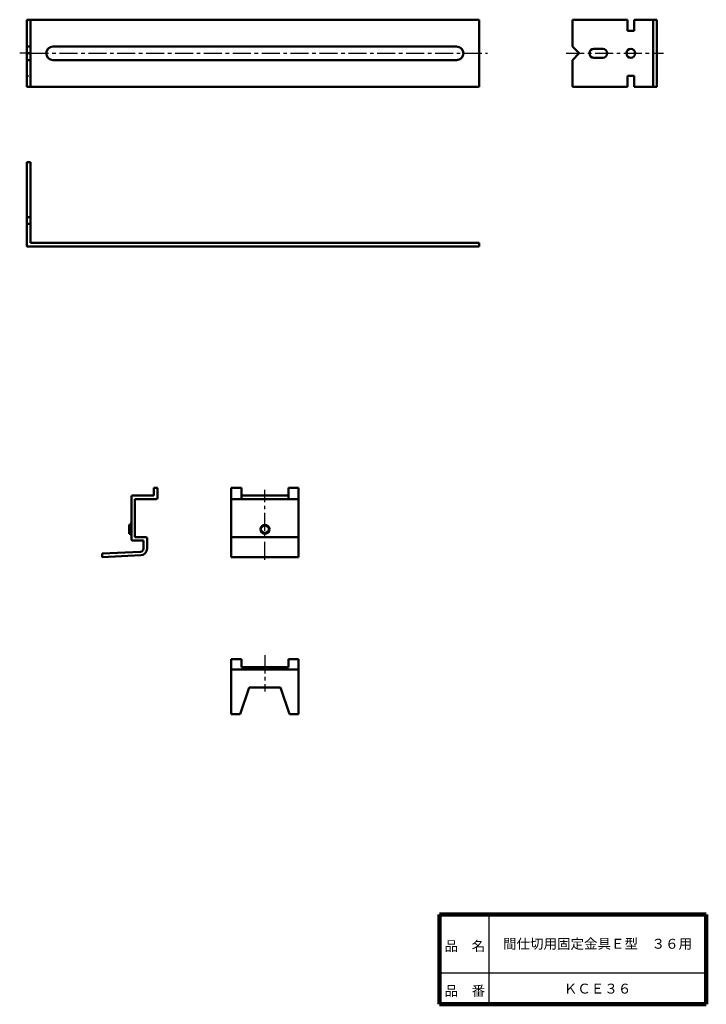
# Model space of a CAD drawing. Units: millimetres. Extents: x 66 to 372, y 40 to 479.
import ezdxf

# ---------------------------------------------------------------- set-up
doc = ezdxf.new("R2010")
doc.units = ezdxf.units.MM
doc.header["$LTSCALE"] = 0.253625
doc.linetypes.add('CENTER', pattern=[50.8, 31.75, -6.35, 6.35, -6.35])
doc.linetypes.add('DOTSX', pattern=[6.35, 3.175, -3.175])
doc.layers.add('NoLayerName_001', color=7, linetype='Continuous')
doc.layers.add('NoLayerName_002', color=7, linetype='Continuous')
doc.styles.get("Standard").update_dxf_attribs({"font": 'txt', "bigfont": 'extfont2'})

msp = doc.modelspace()

# ---------------------------------------------------------------- linework, layer by layer
at = {"layer": 'NoLayerName_001', "color": 30, "linetype": 'Continuous', "lineweight": 50}
for p, q in [((69.05, 479.23), (69.05, 449.23)), ((69.05, 479.23), (270.65, 479.23)), ((70.65, 479.23), (70.65, 449.23)), ((270.65, 479.23), (270.65, 449.23)), ((312.34, 479.23), (336.84, 479.23)), ((312.34, 479.23), (312.34, 467.23)), ((336.84, 479.23), (336.84, 474.23)), ((339.84, 479.23), (349.94, 479.23)), ((339.84, 479.23), (339.84, 474.23)), ((348.34, 479.23), (348.34, 449.23)), ((349.94, 479.23), (349.94, 449.23)), ((336.84, 474.23), (339.84, 474.23)), ((69.05, 467.23), (70.65, 467.23)), ((260.65, 467.23), (80.65, 467.23)), ((315.34, 464.23), (312.34, 467.23)), ((325.84, 466.23), (321.84, 466.23)), ((69.05, 464.23), (70.65, 464.23)), ((69.05, 461.23), (70.65, 461.23)), ((80.65, 461.23), (260.65, 461.23)), ((315.34, 464.23), (312.34, 461.23)), ((312.34, 461.23), (312.34, 449.23)), ((325.84, 462.23), (321.84, 462.23)), ((336.84, 454.23), (339.84, 454.23)), ((336.84, 454.23), (336.84, 449.23)), ((339.84, 454.23), (339.84, 449.23)), ((69.05, 449.23), (270.65, 449.23)), ((312.34, 449.23), (336.84, 449.23)), ((339.84, 449.23), (349.94, 449.23)), ((69.05, 415.65), (69.05, 378.05)), ((70.65, 415.65), (69.05, 415.65)), ((70.65, 415.65), (70.65, 379.65)), ((69.05, 391.15), (70.65, 391.15)), ((69.05, 388.15), (70.65, 388.15)), ((69.05, 378.05), (270.65, 378.05)), ((70.65, 379.65), (270.65, 379.65)), ((270.65, 379.65), (270.65, 378.05)), ((125.62, 266.94), (125.62, 270.44)), ((125.62, 270.44), (127.22, 270.44)), ((127.22, 265.84), (127.22, 270.44)), ((160.17, 270.44), (160.17, 239.44)), ((160.17, 270.44), (164.67, 270.44)), ((164.67, 270.44), (164.67, 265.34)), ((185.67, 270.44), (185.67, 265.34)), ((185.67, 270.44), (190.17, 270.44)), ((190.17, 270.44), (190.17, 239.44)), ((115.62, 255.44), (115.62, 266.44)), ((116.12, 266.94), (125.62, 266.94)), ((117.22, 265.34), (117.22, 248.44)), ((126.72, 265.34), (117.22, 265.34)), ((160.17, 265.34), (190.17, 265.34)), ((164.67, 266.94), (185.67, 266.94)), ((115.62, 249.44), (115.62, 255.44)), ((114.62, 253.94), (114.62, 249.94)), ((115.62, 249.44), (115.62, 247.34)), ((116.12, 246.84), (121.02, 246.84)), ((122.12, 248.44), (117.22, 248.44)), ((121.02, 243.29), (121.02, 246.84)), ((122.62, 243.29), (122.62, 247.94)), ((160.17, 248.44), (190.17, 248.44)), ((119.69, 241.89), (102.62, 241.04)), ((102.62, 239.44), (102.62, 241.04)), ((119.77, 240.29), (102.62, 239.44)), ((160.17, 239.44), (190.17, 239.44)), ((160.17, 193.99), (160.17, 169.39)), ((160.17, 193.99), (164.67, 193.99)), ((164.67, 193.99), (164.67, 190.39)), ((185.67, 193.99), (185.67, 190.39)), ((185.67, 193.99), (190.17, 193.99)), ((190.17, 193.99), (190.17, 169.39)), ((160.17, 189.39), (190.17, 189.39)), ((164.67, 190.39), (185.67, 190.39)), ((164.17, 169.39), (168.17, 181.39)), ((168.17, 181.39), (182.17, 181.39)), ((186.17, 169.39), (182.17, 181.39)), ((160.17, 169.39), (164.17, 169.39)), ((186.17, 169.39), (190.17, 169.39))]:
    msp.add_line(p, q, dxfattribs=at)
at = {"layer": 'NoLayerName_001', "color": 7, "linetype": 'DOTSX', "lineweight": 25}
for p, q in [((69.05, 478.34), (69.12, 478.36)), ((69.05, 454.23), (70.65, 454.23))]:
    msp.add_line(p, q, dxfattribs=at)
at = {"layer": 'NoLayerName_001', "color": 3, "linetype": 'CENTER', "lineweight": 25}
for p, q in [((69.05, 464.23), (65.8, 464.23)), ((70.65, 464.23), (274.45, 464.23)), ((309.49, 464.23), (352.96, 464.23)), ((175.17, 238.27), (175.17, 269.52)), ((175.17, 195.69), (175.17, 179.58))]:
    msp.add_line(p, q, dxfattribs=at)
at = {"layer": 'NoLayerName_001', "color": 30, "linetype": 'Continuous', "lineweight": 50}
for centre in [(338.34, 464.23), (175.17, 251.94)]:
    msp.add_circle(centre, 2, dxfattribs=at)
at = {"layer": 'NoLayerName_001', "color": 30, "linetype": 'Continuous', "lineweight": 25}
msp.add_circle((175.17, 251.94), 1.5, dxfattribs=at)
at = {"layer": 'NoLayerName_001', "color": 30, "linetype": 'Continuous', "lineweight": 50}
for centre, radius, start, end in [((80.65, 464.23), 3, 90, 270), ((260.65, 464.23), 3, 270, 90), ((321.84, 464.23), 2, 90, 270), ((325.84, 464.23), 2, 270, 90), ((116.12, 266.44), 0.5, 90, 180), ((126.72, 265.84), 0.5, 270, 0), ((114.62, 254.94), 1, 270, 0), ((114.62, 248.94), 1, 0, 90), ((116.12, 247.34), 0.5, 180, 270), ((122.12, 247.94), 0.5, 0, 90), ((119.62, 243.29), 1.4, 272.8624, 0), ((119.62, 243.29), 3, 272.8624, 0)]:
    msp.add_arc(centre, radius, start, end, dxfattribs=at)
at = {"layer": 'NoLayerName_002', "color": 7, "linetype": 'Continuous', "lineweight": 100}
for p, q in [((253, 80), (253, 40)), ((372, 80), (253, 80)), ((372, 80), (372, 40)), ((253, 40), (372, 40))]:
    msp.add_line(p, q, dxfattribs=at)
at = {"layer": 'NoLayerName_002', "color": 7, "linetype": 'Continuous', "lineweight": 25}
for p, q in [((275, 80), (275, 40)), ((253, 54), (372, 54))]:
    msp.add_line(p, q, dxfattribs=at)

# ---------------------------------------------------------------- texts
at = {"layer": 'NoLayerName_001', "color": 7, "lineweight": 50, "char_height": 4.4138, "attachment_point": 5, "line_spacing_factor": 1.299389}
for s, insert in [('\\fＭＳ Ｐゴシック|b0|c128|p50;\\A1;間仕切用固定金具Ｅ型\u3000３６用', (323.5, 67)), ('\\fＭＳ Ｐゴシック|b0|c128|p50;\\A1;ＫＣＥ３６', (323.5, 47))]:
    msp.add_mtext(s, dxfattribs=dict(at, insert=insert))
at = {"layer": 'NoLayerName_002', "color": 7, "lineweight": 50, "char_height": 4.4138, "attachment_point": 7, "line_spacing_factor": 1.299389}
for s, insert in [('\\fＭＳ Ｐゴシック|b0|c128|p50;\\A1;品\u3000名', (255.3, 63.8)), ('\\fＭＳ Ｐゴシック|b0|c128|p50;\\A1;品\u3000番', (255.3, 43.8))]:
    msp.add_mtext(s, dxfattribs=dict(at, insert=insert))

doc.saveas('drawing.dxf')
